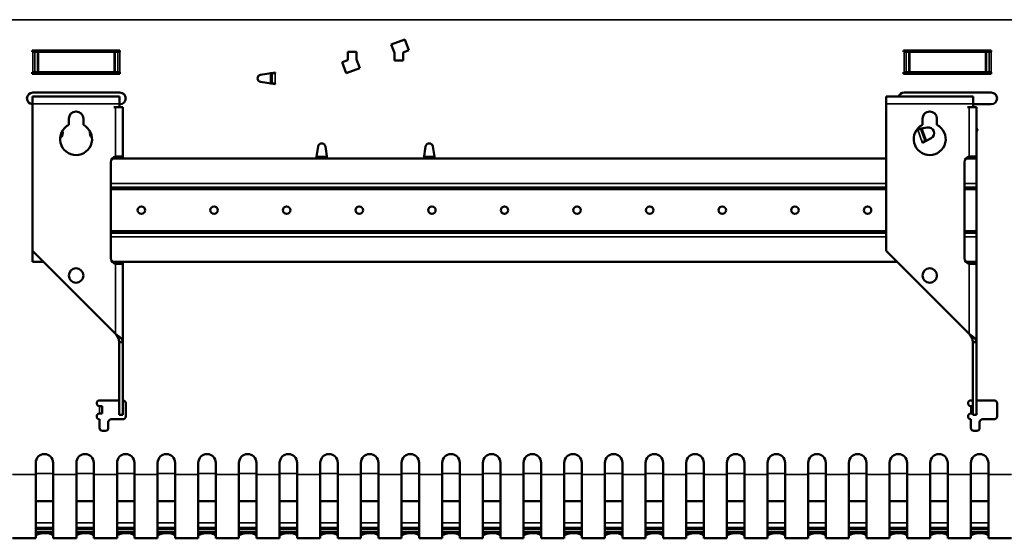
# Model space of a CAD drawing. Units: millimetres. Extents: x 0 to 8344, y 0 to 1485.
# Drawn here: x 379 to 718, y 1082 to 1261 of the extents above; entities that cross this region are included whole.
import ezdxf

# ---------------------------------------------------------------- set-up
doc = ezdxf.new("R2010")
doc.units = ezdxf.units.MM
doc.header["$LTSCALE"] = 5
doc.layers.add('Visible (ISO)', color=7, linetype='Continuous', lineweight=50)
doc.layers.add('Visible Narrow (ISO)', color=7, linetype='Continuous', lineweight=35)

msp = doc.modelspace()

# ---------------------------------------------------------------- linework, layer by layer
at = {"layer": 'Visible (ISO)'}
for p, q in [((506.86, 1252.23), (511.56, 1253.94)), ((507.94, 1249.27), (506.86, 1252.23)), ((511.56, 1253.94), (512.93, 1250.18)), ((383.19, 1250.13), (413.44, 1250.13)), ((383.19, 1249.63), (383.19, 1250.13)), ((383.44, 1249.63), (383.19, 1249.63)), ((384.19, 1249.63), (383.44, 1249.63)), ((384.19, 1249.63), (385.06, 1249.63)), ((385.06, 1249.63), (385.44, 1249.63)), ((385.44, 1249.63), (411.44, 1249.63)), ((411.81, 1249.63), (411.44, 1249.63)), ((412.69, 1249.63), (411.81, 1249.63)), ((412.69, 1249.63), (413.44, 1249.63)), ((413.44, 1250.13), (413.44, 1249.63)), ((491.94, 1246.8), (491.94, 1249.63)), ((491.94, 1249.63), (494.94, 1249.63)), ((494.94, 1249.63), (494.94, 1246.98)), ((507.94, 1246.63), (507.94, 1249.27)), ((512.93, 1250.18), (510.94, 1249.46)), ((510.94, 1249.46), (510.94, 1246.63)), ((683.19, 1250.13), (713.44, 1250.13)), ((683.19, 1249.63), (683.19, 1250.13)), ((683.44, 1249.63), (683.19, 1249.63)), ((684.19, 1249.63), (683.44, 1249.63)), ((684.19, 1249.63), (685.06, 1249.63)), ((685.06, 1249.63), (685.44, 1249.63)), ((685.44, 1249.63), (711.44, 1249.63)), ((711.81, 1249.63), (711.44, 1249.63)), ((712.69, 1249.63), (711.81, 1249.63)), ((712.69, 1249.63), (713.44, 1249.63)), ((713.44, 1250.13), (713.44, 1249.63)), ((489.95, 1246.08), (491.94, 1246.8)), ((491.31, 1242.32), (489.95, 1246.08)), ((494.94, 1246.98), (496.01, 1244.03)), ((510.94, 1246.63), (507.94, 1246.63)), ((383.19, 1242.13), (383.19, 1242.63)), ((383.19, 1242.63), (383.44, 1242.63)), ((413.44, 1242.13), (383.19, 1242.13)), ((384.19, 1242.63), (383.44, 1242.63)), ((384.19, 1242.63), (385.06, 1242.63)), ((385.06, 1242.63), (385.44, 1242.63)), ((411.44, 1242.63), (385.44, 1242.63)), ((411.81, 1242.63), (411.44, 1242.63)), ((412.69, 1242.63), (411.81, 1242.63)), ((412.69, 1242.63), (413.44, 1242.63)), ((413.44, 1242.63), (413.44, 1242.13)), ((461.9, 1241.76), (466.84, 1242.53)), ((465.84, 1242.3), (465.34, 1242.3)), ((465.84, 1242.3), (466.84, 1242.3)), ((466.84, 1242.53), (466.84, 1242.3)), ((496.01, 1244.03), (491.31, 1242.32)), ((683.19, 1242.63), (683.44, 1242.63)), ((683.19, 1242.13), (683.19, 1242.63)), ((713.44, 1242.13), (683.19, 1242.13)), ((684.19, 1242.63), (683.44, 1242.63)), ((684.19, 1242.63), (685.06, 1242.63)), ((685.06, 1242.63), (685.44, 1242.63)), ((711.44, 1242.63), (685.44, 1242.63)), ((711.81, 1242.63), (711.44, 1242.63)), ((712.69, 1242.63), (711.81, 1242.63)), ((712.69, 1242.63), (713.44, 1242.63)), ((713.44, 1242.63), (713.44, 1242.13)), ((466.84, 1238.53), (461.9, 1239.29)), ((465.84, 1238.76), (465.34, 1238.76)), ((465.84, 1238.76), (466.84, 1238.76)), ((466.84, 1238.76), (466.84, 1238.53)), ((383.35, 1234.22), (413.35, 1234.22)), ((383.35, 1231.72), (383.35, 1234.22)), ((383.44, 1235.63), (413.44, 1235.63)), ((413.35, 1234.22), (413.35, 1231.72)), ((677.26, 1234.22), (707.26, 1234.22)), ((677.26, 1231.72), (677.26, 1234.22)), ((683.44, 1235.63), (713.44, 1235.63)), ((707.26, 1234.22), (707.26, 1231.72)), ((383.35, 1231.72), (383.35, 1181.13)), ((411.31, 1230.63), (411.31, 1230.64)), ((411.31, 1230.64), (413.35, 1230.64)), ((411.94, 1230.63), (411.31, 1230.63)), ((411.94, 1230.63), (414.44, 1230.63)), ((413.35, 1230.64), (413.35, 1231.72)), ((413.44, 1231.63), (413.35, 1231.63)), ((414.44, 1230.63), (414.44, 1213.63)), ((677.26, 1231.72), (677.26, 1181.13)), ((705.22, 1230.63), (705.22, 1230.64)), ((705.22, 1230.64), (707.26, 1230.64)), ((705.85, 1230.63), (705.22, 1230.63)), ((705.85, 1230.63), (708.35, 1230.63)), ((707.26, 1230.64), (707.26, 1231.72)), ((713.44, 1231.63), (707.26, 1231.63)), ((708.35, 1230.63), (708.35, 1213.63)), ((395.85, 1224.53), (395.85, 1226.63)), ((400.85, 1226.63), (400.85, 1224.53)), ((689.76, 1224.53), (689.76, 1226.63)), ((694.76, 1226.63), (694.76, 1224.53)), ((688.08, 1222.98), (691.37, 1223.62)), ((688.16, 1222.75), (688.08, 1222.98)), ((689.1, 1223.1), (688.16, 1222.75)), ((689.1, 1223.1), (689.57, 1223.27)), ((708.35, 1223.06), (708.79, 1222.98)), ((708.35, 1222.89), (708.71, 1222.75)), ((708.79, 1222.98), (708.71, 1222.75)), ((481.05, 1212.88), (481.7, 1217.07)), ((484.17, 1217.07), (484.82, 1212.88)), ((518.05, 1212.88), (518.7, 1217.07)), ((521.17, 1217.07), (521.82, 1212.88)), ((690.65, 1218.84), (689.71, 1218.5)), ((689.79, 1218.28), (689.71, 1218.5)), ((692.72, 1219.91), (689.79, 1218.28)), ((690.65, 1218.84), (691.12, 1219.02)), ((414.44, 1213.63), (412.51, 1213.63)), ((413.19, 1212.88), (413.19, 1213.63)), ((414.44, 1213.63), (414.44, 1212.88)), ((481.17, 1213.13), (481.17, 1213.63)), ((484.7, 1213.13), (484.7, 1213.63)), ((518.17, 1213.13), (518.17, 1213.63)), ((521.7, 1213.13), (521.7, 1213.63)), ((708.35, 1213.63), (706.42, 1213.63)), ((707.1, 1212.88), (707.1, 1213.63)), ((708.35, 1213.63), (708.35, 1212.88)), ((410.35, 1178.63), (410.35, 1211.63)), ((677.26, 1212.88), (410.79, 1212.88)), ((481.17, 1213.13), (481.17, 1212.88)), ((484.7, 1213.13), (484.7, 1212.88)), ((518.17, 1213.13), (518.17, 1212.88)), ((521.7, 1213.13), (521.7, 1212.88)), ((704.26, 1178.63), (704.26, 1211.63)), ((708.35, 1212.88), (704.7, 1212.88)), ((708.35, 1204.33), (708.35, 1212.88)), ((708.35, 1204.33), (708.35, 1202.93)), ((677.26, 1202.93), (410.35, 1202.93)), ((708.35, 1202.93), (704.26, 1202.93)), ((708.35, 1202.23), (708.35, 1202.93)), ((708.35, 1188.03), (708.35, 1202.23)), ((677.26, 1187.33), (410.35, 1187.33)), ((708.35, 1187.33), (704.26, 1187.33)), ((708.35, 1187.33), (708.35, 1188.03)), ((708.35, 1187.33), (708.35, 1185.93)), ((708.35, 1177.38), (708.35, 1185.93)), ((383.35, 1181.13), (411.94, 1152.54)), ((383.35, 1181.13), (383.35, 1177.38)), ((677.26, 1181.13), (705.85, 1152.54)), ((387.1, 1177.38), (383.35, 1177.38)), ((681.01, 1177.38), (410.79, 1177.38)), ((412.51, 1176.63), (414.44, 1176.63)), ((413.19, 1176.63), (413.19, 1177.38)), ((414.44, 1177.38), (414.44, 1176.63)), ((414.44, 1176.63), (414.44, 1149.72)), ((708.35, 1177.38), (704.7, 1177.38)), ((706.42, 1176.63), (708.35, 1176.63)), ((707.1, 1176.63), (707.1, 1177.38)), ((708.35, 1177.38), (708.35, 1176.63)), ((708.35, 1176.63), (708.35, 1149.72)), ((413.19, 1149.72), (413.19, 1124.63)), ((413.74, 1149.72), (413.19, 1149.72)), ((414.44, 1149.72), (413.74, 1149.72)), ((414.44, 1149.72), (414.44, 1124.63)), ((707.1, 1149.72), (707.1, 1124.63)), ((707.65, 1149.72), (707.1, 1149.72)), ((708.35, 1149.72), (707.65, 1149.72)), ((708.35, 1149.72), (708.35, 1124.63)), ((406.44, 1129.63), (413.19, 1129.63)), ((706.44, 1129.63), (707.1, 1129.63)), ((708.35, 1129.63), (714.44, 1129.63)), ((406.46, 1127.63), (407.37, 1127.63)), ((407.37, 1127.63), (407.37, 1125.13)), ((415.44, 1128.63), (415.44, 1124.13)), ((706.46, 1127.63), (707.1, 1127.63)), ((715.44, 1128.63), (715.44, 1124.13)), ((406.44, 1120.13), (406.44, 1123.13)), ((407.37, 1125.13), (406.46, 1125.13)), ((409.44, 1122.13), (409.44, 1120.13)), ((414.44, 1123.13), (410.44, 1123.13)), ((414.44, 1124.63), (413.19, 1124.63)), ((706.44, 1120.13), (706.44, 1123.13)), ((707.1, 1125.13), (706.46, 1125.13)), ((708.35, 1124.63), (707.1, 1124.63)), ((709.44, 1122.13), (709.44, 1120.13)), ((714.44, 1123.13), (710.44, 1123.13)), ((408.44, 1119.13), (407.44, 1119.13)), ((708.44, 1119.13), (707.44, 1119.13)), ((384.44, 1104.13), (384.44, 1108.13)), ((390.44, 1108.13), (390.44, 1104.13)), ((398.44, 1104.13), (398.44, 1108.13)), ((404.44, 1108.13), (404.44, 1104.13)), ((412.44, 1104.13), (412.44, 1108.13)), ((418.44, 1108.13), (418.44, 1104.13)), ((426.44, 1104.13), (426.44, 1108.13)), ((432.44, 1108.13), (432.44, 1104.13)), ((440.44, 1104.13), (440.44, 1108.13)), ((446.44, 1108.13), (446.44, 1104.13)), ((454.44, 1104.13), (454.44, 1108.13)), ((460.44, 1108.13), (460.44, 1104.13)), ((468.44, 1104.13), (468.44, 1108.13)), ((474.44, 1108.13), (474.44, 1104.13)), ((482.44, 1104.13), (482.44, 1108.13)), ((488.44, 1108.13), (488.44, 1104.13)), ((496.44, 1104.13), (496.44, 1108.13)), ((502.44, 1108.13), (502.44, 1104.13)), ((510.44, 1104.13), (510.44, 1108.13)), ((516.44, 1108.13), (516.44, 1104.13)), ((524.44, 1104.13), (524.44, 1108.13)), ((530.44, 1108.13), (530.44, 1104.13)), ((538.44, 1104.13), (538.44, 1108.13)), ((544.44, 1108.13), (544.44, 1104.13)), ((552.44, 1104.13), (552.44, 1108.13)), ((558.44, 1108.13), (558.44, 1104.13)), ((566.44, 1104.13), (566.44, 1108.13)), ((572.44, 1108.13), (572.44, 1104.13)), ((580.44, 1104.13), (580.44, 1108.13)), ((586.44, 1108.13), (586.44, 1104.13)), ((594.44, 1104.13), (594.44, 1108.13)), ((600.44, 1108.13), (600.44, 1104.13)), ((608.44, 1104.13), (608.44, 1108.13)), ((614.44, 1108.13), (614.44, 1104.13)), ((622.44, 1104.13), (622.44, 1108.13)), ((628.44, 1108.13), (628.44, 1104.13)), ((636.44, 1104.13), (636.44, 1108.13)), ((642.44, 1108.13), (642.44, 1104.13)), ((650.44, 1104.13), (650.44, 1108.13)), ((656.44, 1108.13), (656.44, 1104.13)), ((664.44, 1104.13), (664.44, 1108.13)), ((670.44, 1108.13), (670.44, 1104.13)), ((678.44, 1104.13), (678.44, 1108.13)), ((684.44, 1108.13), (684.44, 1104.13)), ((692.44, 1104.13), (692.44, 1108.13)), ((698.44, 1108.13), (698.44, 1104.13)), ((706.44, 1104.13), (706.44, 1108.13)), ((712.44, 1108.13), (712.44, 1104.13)), ((384.44, 1104.13), (384.44, 1082.13)), ((390.44, 1082.13), (390.44, 1104.13)), ((398.44, 1104.13), (398.44, 1082.13)), ((404.44, 1082.13), (404.44, 1104.13)), ((412.44, 1104.13), (412.44, 1082.13)), ((418.44, 1082.13), (418.44, 1104.13)), ((426.44, 1104.13), (426.44, 1082.13)), ((432.44, 1082.13), (432.44, 1104.13)), ((440.44, 1104.13), (440.44, 1082.13)), ((446.44, 1082.13), (446.44, 1104.13)), ((454.44, 1104.13), (454.44, 1082.13)), ((460.44, 1082.13), (460.44, 1104.13)), ((468.44, 1104.13), (468.44, 1082.13)), ((474.44, 1082.13), (474.44, 1104.13)), ((482.44, 1104.13), (482.44, 1082.13)), ((488.44, 1082.13), (488.44, 1104.13)), ((496.44, 1104.13), (496.44, 1082.13)), ((502.44, 1082.13), (502.44, 1104.13)), ((510.44, 1104.13), (510.44, 1082.13)), ((516.44, 1082.13), (516.44, 1104.13)), ((524.44, 1104.13), (524.44, 1082.13)), ((530.44, 1082.13), (530.44, 1104.13)), ((538.44, 1104.13), (538.44, 1082.13)), ((544.44, 1082.13), (544.44, 1104.13)), ((552.44, 1104.13), (552.44, 1082.13)), ((558.44, 1082.13), (558.44, 1104.13)), ((566.44, 1104.13), (566.44, 1082.13)), ((572.44, 1082.13), (572.44, 1104.13)), ((580.44, 1104.13), (580.44, 1082.13)), ((586.44, 1082.13), (586.44, 1104.13)), ((594.44, 1104.13), (594.44, 1082.13)), ((600.44, 1082.13), (600.44, 1104.13)), ((608.44, 1104.13), (608.44, 1082.13)), ((614.44, 1082.13), (614.44, 1104.13)), ((622.44, 1104.13), (622.44, 1082.13)), ((628.44, 1082.13), (628.44, 1104.13)), ((636.44, 1104.13), (636.44, 1082.13)), ((642.44, 1082.13), (642.44, 1104.13)), ((650.44, 1104.13), (650.44, 1082.13)), ((656.44, 1082.13), (656.44, 1104.13)), ((664.44, 1104.13), (664.44, 1082.13)), ((670.44, 1082.13), (670.44, 1104.13)), ((678.44, 1104.13), (678.44, 1082.13)), ((684.44, 1082.13), (684.44, 1104.13)), ((692.44, 1104.13), (692.44, 1082.13)), ((698.44, 1082.13), (698.44, 1104.13)), ((706.44, 1104.13), (706.44, 1082.13)), ((712.44, 1082.13), (712.44, 1104.13)), ((390.44, 1094.91), (384.44, 1094.91)), ((404.44, 1094.91), (398.44, 1094.91)), ((418.44, 1094.91), (412.44, 1094.91)), ((432.44, 1094.91), (426.44, 1094.91)), ((446.44, 1094.91), (440.44, 1094.91)), ((460.44, 1094.91), (454.44, 1094.91)), ((474.44, 1094.91), (468.44, 1094.91)), ((488.44, 1094.91), (482.44, 1094.91)), ((502.44, 1094.91), (496.44, 1094.91)), ((516.44, 1094.91), (510.44, 1094.91)), ((530.44, 1094.91), (524.44, 1094.91)), ((544.44, 1094.91), (538.44, 1094.91)), ((558.44, 1094.91), (552.44, 1094.91)), ((572.44, 1094.91), (566.44, 1094.91)), ((586.44, 1094.91), (580.44, 1094.91)), ((600.44, 1094.91), (594.44, 1094.91)), ((614.44, 1094.91), (608.44, 1094.91)), ((628.44, 1094.91), (622.44, 1094.91)), ((642.44, 1094.91), (636.44, 1094.91)), ((656.44, 1094.91), (650.44, 1094.91)), ((670.44, 1094.91), (664.44, 1094.91)), ((684.44, 1094.91), (678.44, 1094.91)), ((698.44, 1094.91), (692.44, 1094.91)), ((712.44, 1094.91), (706.44, 1094.91)), ((384.44, 1082.13), (376.44, 1082.13)), ((398.44, 1082.13), (390.44, 1082.13)), ((412.44, 1082.13), (404.44, 1082.13)), ((426.44, 1082.13), (418.44, 1082.13)), ((440.44, 1082.13), (432.44, 1082.13)), ((454.44, 1082.13), (446.44, 1082.13)), ((468.44, 1082.13), (460.44, 1082.13)), ((482.44, 1082.13), (474.44, 1082.13)), ((496.44, 1082.13), (488.44, 1082.13)), ((510.44, 1082.13), (502.44, 1082.13)), ((524.44, 1082.13), (516.44, 1082.13)), ((538.44, 1082.13), (530.44, 1082.13)), ((552.44, 1082.13), (544.44, 1082.13)), ((566.44, 1082.13), (558.44, 1082.13)), ((580.44, 1082.13), (572.44, 1082.13)), ((594.44, 1082.13), (586.44, 1082.13)), ((608.44, 1082.13), (600.44, 1082.13)), ((622.44, 1082.13), (614.44, 1082.13)), ((636.44, 1082.13), (628.44, 1082.13)), ((650.44, 1082.13), (642.44, 1082.13)), ((664.44, 1082.13), (656.44, 1082.13)), ((678.44, 1082.13), (670.44, 1082.13)), ((692.44, 1082.13), (684.44, 1082.13)), ((706.44, 1082.13), (698.44, 1082.13)), ((720.44, 1082.13), (712.44, 1082.13))]:
    msp.add_line(p, q, dxfattribs=at)
for centre, radius in [((420.85, 1195.13), 1.3), ((445.85, 1195.13), 1.3), ((470.85, 1195.13), 1.3), ((495.85, 1195.13), 1.3), ((520.85, 1195.13), 1.3), ((545.85, 1195.13), 1.3), ((570.85, 1195.13), 1.3), ((595.85, 1195.13), 1.3), ((620.85, 1195.13), 1.3), ((645.85, 1195.13), 1.3), ((670.85, 1195.13), 1.3), ((398.35, 1172.63), 2.5), ((692.26, 1172.63), 2.5)]:
    msp.add_circle(centre, radius, dxfattribs=at)
for centre, radius, start, end in [((462.09, 1240.53), 1.25, 98.7974, 261.2026), ((383.44, 1233.63), 2, 90, 267.5274), ((413.44, 1233.63), 2, 270, 90), ((683.44, 1233.63), 2, 90, 162.9539), ((713.44, 1233.63), 2, 270, 90), ((398.35, 1226.63), 2.5, 0, 180), ((692.26, 1226.63), 2.5, 0, 180), ((398.35, 1219.63), 5.5, 117.0357, 62.9643), ((692.26, 1219.63), 5.5, 117.0357, 62.9643), ((391.76, 1221.65), 2, 303.5879, 22.2552), ((405.12, 1221.65), 2, 163.4911, 229.8437), ((691.76, 1221.65), 2, 298.9986, 101.0014), ((482.94, 1216.88), 1.25, 8.7974, 171.2026), ((519.94, 1216.88), 1.25, 8.7974, 171.2026), ((412.35, 1211.63), 2, 101.9383, 180), ((706.26, 1211.63), 2, 101.9383, 180), ((412.35, 1178.63), 2, 180, 258.0617), ((706.26, 1178.63), 2, 180, 258.0617), ((406.44, 1128.63), 1, 90, 266.2452), ((414.44, 1128.63), 1, 0, 90), ((706.44, 1128.63), 1, 90, 266.2452), ((714.44, 1128.63), 1, 0, 90), ((406.44, 1124.13), 1, 93.7548, 270), ((410.44, 1122.13), 1, 90, 180), ((414.44, 1124.13), 1, 270, 0), ((706.44, 1124.13), 1, 93.7548, 270), ((710.44, 1122.13), 1, 90, 180), ((714.44, 1124.13), 1, 270, 0), ((407.44, 1120.13), 1, 180, 270), ((408.44, 1120.13), 1, 270, 0), ((707.44, 1120.13), 1, 180, 270), ((708.44, 1120.13), 1, 270, 0), ((387.44, 1108.13), 3, 0, 180), ((401.44, 1108.13), 3, 0, 180), ((415.44, 1108.13), 3, 0, 180), ((429.44, 1108.13), 3, 0, 180), ((443.44, 1108.13), 3, 0, 180), ((457.44, 1108.13), 3, 0, 180), ((471.44, 1108.13), 3, 0, 180), ((485.44, 1108.13), 3, 0, 180), ((499.44, 1108.13), 3, 0, 180), ((513.44, 1108.13), 3, 0, 180), ((527.44, 1108.13), 3, 0, 180), ((541.44, 1108.13), 3, 0, 180), ((555.44, 1108.13), 3, 0, 180), ((569.44, 1108.13), 3, 0, 180), ((583.44, 1108.13), 3, 0, 180), ((597.44, 1108.13), 3, 0, 180), ((611.44, 1108.13), 3, 0, 180), ((625.44, 1108.13), 3, 0, 180), ((639.44, 1108.13), 3, 0, 180), ((653.44, 1108.13), 3, 0, 180), ((667.44, 1108.13), 3, 0, 180), ((681.44, 1108.13), 3, 0, 180), ((695.44, 1108.13), 3, 0, 180), ((709.44, 1108.13), 3, 0, 180)]:
    msp.add_arc(centre, radius, start, end, dxfattribs=at)
for points, knots in [([(411.94, 1213.59), (412.03, 1213.6), (412.13, 1213.61), (412.32, 1213.63), (412.41, 1213.63), (412.51, 1213.63)], [0, 0, 0, 0, 0.02916881, 0.02916881, 0.05837833, 0.05837833, 0.05837833, 0.05837833]), ([(705.85, 1213.59), (705.95, 1213.6), (706.04, 1213.61), (706.23, 1213.63), (706.33, 1213.63), (706.42, 1213.63)], [0, 0, 0, 0, 0.02916881, 0.02916881, 0.05837833, 0.05837833, 0.05837833, 0.05837833]), ([(412.51, 1176.63), (412.41, 1176.63), (412.32, 1176.63), (412.13, 1176.65), (412.03, 1176.66), (411.94, 1176.67)], [0, 0, 0, 0, 0.02884515, 0.02884515, 0.0576501, 0.0576501, 0.0576501, 0.0576501]), ([(706.42, 1176.63), (706.33, 1176.63), (706.23, 1176.63), (706.04, 1176.65), (705.95, 1176.66), (705.85, 1176.67)], [0, 0, 0, 0, 0.02884515, 0.02884515, 0.0576501, 0.0576501, 0.0576501, 0.0576501]), ([(411.94, 1152.54), (412.34, 1152.25), (412.73, 1151.97), (413.45, 1151.39), (413.75, 1151.1), (414.13, 1150.63), (414.24, 1150.45), (414.4, 1150.08), (414.44, 1149.9), (414.44, 1149.72)], [0, 0, 0, 0, 0.1485873, 0.1485873, 0.2971161, 0.2971161, 0.3913959, 0.3913959, 0.4856765, 0.4856765, 0.4856765, 0.4856765]), ([(413.19, 1149.72), (413.19, 1149.92), (413.16, 1150.12), (413.03, 1150.7), (412.87, 1151.06), (412.55, 1151.62), (412.44, 1151.8), (412.19, 1152.17), (412.06, 1152.36), (411.94, 1152.54)], [0, 0, 0, 0, 0.075004, 0.075004, 0.210761, 0.210761, 0.2782462, 0.2782462, 0.3457318, 0.3457318, 0.3457318, 0.3457318]), ([(705.85, 1152.54), (706.25, 1152.25), (706.65, 1151.97), (707.36, 1151.39), (707.67, 1151.1), (708.04, 1150.63), (708.16, 1150.45), (708.31, 1150.08), (708.35, 1149.9), (708.35, 1149.72)], [0, 0, 0, 0, 0.1485873, 0.1485873, 0.2971161, 0.2971161, 0.3913959, 0.3913959, 0.4856765, 0.4856765, 0.4856765, 0.4856765]), ([(707.1, 1149.72), (707.1, 1149.92), (707.08, 1150.12), (706.94, 1150.7), (706.78, 1151.06), (706.47, 1151.62), (706.35, 1151.8), (706.11, 1152.17), (705.98, 1152.36), (705.85, 1152.54)], [0, 0, 0, 0, 0.075004, 0.075004, 0.210761, 0.210761, 0.2782462, 0.2782462, 0.3457318, 0.3457318, 0.3457318, 0.3457318]), ([(406.46, 1127.63), (406.45, 1127.63), (406.43, 1127.63), (406.4, 1127.63), (406.39, 1127.63), (406.37, 1127.63)], [0, 0, 0, 0, 0.004549603, 0.004549603, 0.009098688, 0.009098688, 0.009098688, 0.009098688]), ([(706.46, 1127.63), (706.45, 1127.63), (706.43, 1127.63), (706.4, 1127.63), (706.39, 1127.63), (706.37, 1127.63)], [0, 0, 0, 0, 0.004549603, 0.004549603, 0.009098689, 0.009098689, 0.009098689, 0.009098689]), ([(406.37, 1125.13), (406.39, 1125.13), (406.4, 1125.13), (406.43, 1125.13), (406.45, 1125.13), (406.46, 1125.13)], [0, 0, 0, 0, 0.004553407, 0.004553407, 0.009107334, 0.009107334, 0.009107334, 0.009107334]), ([(706.37, 1125.13), (706.39, 1125.13), (706.4, 1125.13), (706.43, 1125.13), (706.45, 1125.13), (706.46, 1125.13)], [0, 0, 0, 0, 0.004553407, 0.004553407, 0.009107333, 0.009107333, 0.009107333, 0.009107333]), ([(384.44, 1083.41), (384.44, 1083.89), (386.39, 1084.54), (388.15, 1084.37), (389.44, 1084.24), (390.44, 1083.76), (390.44, 1083.41)], [0, 0, 0, 0, 0.576865, 0.576865, 0.576865, 1, 1, 1, 1]), ([(390.44, 1082.93), (390.44, 1083.29), (389.44, 1083.78), (388.15, 1083.91), (386.39, 1084.08), (384.44, 1083.42), (384.44, 1082.93)], [-1, -1, -1, -1, -0.576865, -0.576865, -0.576865, 0, 0, 0, 0]), ([(398.44, 1083.41), (398.44, 1083.89), (400.39, 1084.54), (402.15, 1084.37), (403.44, 1084.24), (404.44, 1083.76), (404.44, 1083.41)], [0, 0, 0, 0, 0.576865, 0.576865, 0.576865, 1, 1, 1, 1]), ([(404.44, 1082.93), (404.44, 1083.29), (403.44, 1083.78), (402.15, 1083.91), (400.39, 1084.08), (398.44, 1083.42), (398.44, 1082.93)], [-1, -1, -1, -1, -0.576865, -0.576865, -0.576865, 0, 0, 0, 0]), ([(412.44, 1083.41), (412.44, 1083.89), (414.39, 1084.54), (416.15, 1084.37), (417.44, 1084.24), (418.44, 1083.76), (418.44, 1083.41)], [0, 0, 0, 0, 0.576865, 0.576865, 0.576865, 1, 1, 1, 1]), ([(418.44, 1082.93), (418.44, 1083.29), (417.44, 1083.78), (416.15, 1083.91), (414.39, 1084.08), (412.44, 1083.42), (412.44, 1082.93)], [-1, -1, -1, -1, -0.576865, -0.576865, -0.576865, 0, 0, 0, 0]), ([(426.44, 1083.41), (426.44, 1083.89), (428.39, 1084.54), (430.15, 1084.37), (431.44, 1084.24), (432.44, 1083.76), (432.44, 1083.41)], [0, 0, 0, 0, 0.576865, 0.576865, 0.576865, 1, 1, 1, 1]), ([(432.44, 1082.93), (432.44, 1083.29), (431.44, 1083.78), (430.15, 1083.91), (428.39, 1084.08), (426.44, 1083.42), (426.44, 1082.93)], [-1, -1, -1, -1, -0.576865, -0.576865, -0.576865, 0, 0, 0, 0]), ([(440.44, 1083.41), (440.44, 1083.89), (442.39, 1084.54), (444.15, 1084.37), (445.44, 1084.24), (446.44, 1083.76), (446.44, 1083.41)], [0, 0, 0, 0, 0.576865, 0.576865, 0.576865, 1, 1, 1, 1]), ([(446.44, 1082.93), (446.44, 1083.29), (445.44, 1083.78), (444.15, 1083.91), (442.39, 1084.08), (440.44, 1083.42), (440.44, 1082.93)], [-1, -1, -1, -1, -0.576865, -0.576865, -0.576865, 0, 0, 0, 0]), ([(454.44, 1083.41), (454.44, 1083.89), (456.39, 1084.54), (458.15, 1084.37), (459.44, 1084.24), (460.44, 1083.76), (460.44, 1083.41)], [0, 0, 0, 0, 0.576865, 0.576865, 0.576865, 1, 1, 1, 1]), ([(460.44, 1082.93), (460.44, 1083.29), (459.44, 1083.78), (458.15, 1083.91), (456.39, 1084.08), (454.44, 1083.42), (454.44, 1082.93)], [-1, -1, -1, -1, -0.576865, -0.576865, -0.576865, 0, 0, 0, 0]), ([(468.44, 1083.41), (468.44, 1083.89), (470.39, 1084.54), (472.15, 1084.37), (473.44, 1084.24), (474.44, 1083.76), (474.44, 1083.41)], [0, 0, 0, 0, 0.576865, 0.576865, 0.576865, 1, 1, 1, 1]), ([(474.44, 1082.93), (474.44, 1083.29), (473.44, 1083.78), (472.15, 1083.91), (470.39, 1084.08), (468.44, 1083.42), (468.44, 1082.93)], [-1, -1, -1, -1, -0.576865, -0.576865, -0.576865, 0, 0, 0, 0]), ([(482.44, 1083.41), (482.44, 1083.89), (484.39, 1084.54), (486.15, 1084.37), (487.44, 1084.24), (488.44, 1083.76), (488.44, 1083.41)], [0, 0, 0, 0, 0.576865, 0.576865, 0.576865, 1, 1, 1, 1]), ([(488.44, 1082.93), (488.44, 1083.29), (487.44, 1083.78), (486.15, 1083.91), (484.39, 1084.08), (482.44, 1083.42), (482.44, 1082.93)], [-1, -1, -1, -1, -0.576865, -0.576865, -0.576865, 0, 0, 0, 0]), ([(496.44, 1083.41), (496.44, 1083.89), (498.39, 1084.54), (500.15, 1084.37), (501.44, 1084.24), (502.44, 1083.76), (502.44, 1083.41)], [0, 0, 0, 0, 0.576865, 0.576865, 0.576865, 1, 1, 1, 1]), ([(502.44, 1082.93), (502.44, 1083.29), (501.44, 1083.78), (500.15, 1083.91), (498.39, 1084.08), (496.44, 1083.42), (496.44, 1082.93)], [-1, -1, -1, -1, -0.576865, -0.576865, -0.576865, 0, 0, 0, 0]), ([(510.44, 1083.41), (510.44, 1083.89), (512.39, 1084.54), (514.15, 1084.37), (515.44, 1084.24), (516.44, 1083.76), (516.44, 1083.41)], [0, 0, 0, 0, 0.576865, 0.576865, 0.576865, 1, 1, 1, 1]), ([(516.44, 1082.93), (516.44, 1083.29), (515.44, 1083.78), (514.15, 1083.91), (512.39, 1084.08), (510.44, 1083.42), (510.44, 1082.93)], [-1, -1, -1, -1, -0.576865, -0.576865, -0.576865, 0, 0, 0, 0]), ([(524.44, 1083.41), (524.44, 1083.89), (526.39, 1084.54), (528.15, 1084.37), (529.44, 1084.24), (530.44, 1083.76), (530.44, 1083.41)], [0, 0, 0, 0, 0.576865, 0.576865, 0.576865, 1, 1, 1, 1]), ([(530.44, 1082.93), (530.44, 1083.29), (529.44, 1083.78), (528.15, 1083.91), (526.39, 1084.08), (524.44, 1083.42), (524.44, 1082.93)], [-1, -1, -1, -1, -0.576865, -0.576865, -0.576865, 0, 0, 0, 0]), ([(538.44, 1083.41), (538.44, 1083.89), (540.39, 1084.54), (542.15, 1084.37), (543.44, 1084.24), (544.44, 1083.76), (544.44, 1083.41)], [0, 0, 0, 0, 0.576865, 0.576865, 0.576865, 1, 1, 1, 1]), ([(544.44, 1082.93), (544.44, 1083.29), (543.44, 1083.78), (542.15, 1083.91), (540.39, 1084.08), (538.44, 1083.42), (538.44, 1082.93)], [-1, -1, -1, -1, -0.576865, -0.576865, -0.576865, 0, 0, 0, 0]), ([(552.44, 1083.41), (552.44, 1083.89), (554.39, 1084.54), (556.15, 1084.37), (557.44, 1084.24), (558.44, 1083.76), (558.44, 1083.41)], [0, 0, 0, 0, 0.576865, 0.576865, 0.576865, 1, 1, 1, 1]), ([(558.44, 1082.93), (558.44, 1083.29), (557.44, 1083.78), (556.15, 1083.91), (554.39, 1084.08), (552.44, 1083.42), (552.44, 1082.93)], [-1, -1, -1, -1, -0.576865, -0.576865, -0.576865, 0, 0, 0, 0]), ([(566.44, 1083.41), (566.44, 1083.89), (568.39, 1084.54), (570.15, 1084.37), (571.44, 1084.24), (572.44, 1083.76), (572.44, 1083.41)], [0, 0, 0, 0, 0.576865, 0.576865, 0.576865, 1, 1, 1, 1]), ([(572.44, 1082.93), (572.44, 1083.29), (571.44, 1083.78), (570.15, 1083.91), (568.39, 1084.08), (566.44, 1083.42), (566.44, 1082.93)], [-1, -1, -1, -1, -0.576865, -0.576865, -0.576865, 0, 0, 0, 0]), ([(580.44, 1083.41), (580.44, 1083.89), (582.39, 1084.54), (584.15, 1084.37), (585.44, 1084.24), (586.44, 1083.76), (586.44, 1083.41)], [0, 0, 0, 0, 0.576865, 0.576865, 0.576865, 1, 1, 1, 1]), ([(586.44, 1082.93), (586.44, 1083.29), (585.44, 1083.78), (584.15, 1083.91), (582.39, 1084.08), (580.44, 1083.42), (580.44, 1082.93)], [-1, -1, -1, -1, -0.576865, -0.576865, -0.576865, 0, 0, 0, 0]), ([(594.44, 1083.41), (594.44, 1083.89), (596.39, 1084.54), (598.15, 1084.37), (599.44, 1084.24), (600.44, 1083.76), (600.44, 1083.41)], [0, 0, 0, 0, 0.576865, 0.576865, 0.576865, 1, 1, 1, 1]), ([(600.44, 1082.93), (600.44, 1083.29), (599.44, 1083.78), (598.15, 1083.91), (596.39, 1084.08), (594.44, 1083.42), (594.44, 1082.93)], [-1, -1, -1, -1, -0.576865, -0.576865, -0.576865, 0, 0, 0, 0]), ([(608.44, 1083.41), (608.44, 1083.89), (610.39, 1084.54), (612.15, 1084.37), (613.44, 1084.24), (614.44, 1083.76), (614.44, 1083.41)], [0, 0, 0, 0, 0.576865, 0.576865, 0.576865, 1, 1, 1, 1]), ([(614.44, 1082.93), (614.44, 1083.29), (613.44, 1083.78), (612.15, 1083.91), (610.39, 1084.08), (608.44, 1083.42), (608.44, 1082.93)], [-1, -1, -1, -1, -0.576865, -0.576865, -0.576865, 0, 0, 0, 0]), ([(622.44, 1083.41), (622.44, 1083.89), (624.39, 1084.54), (626.15, 1084.37), (627.44, 1084.24), (628.44, 1083.76), (628.44, 1083.41)], [0, 0, 0, 0, 0.576865, 0.576865, 0.576865, 1, 1, 1, 1]), ([(628.44, 1082.93), (628.44, 1083.29), (627.44, 1083.78), (626.15, 1083.91), (624.39, 1084.08), (622.44, 1083.42), (622.44, 1082.93)], [-1, -1, -1, -1, -0.576865, -0.576865, -0.576865, 0, 0, 0, 0]), ([(636.44, 1083.41), (636.44, 1083.89), (638.39, 1084.54), (640.15, 1084.37), (641.44, 1084.24), (642.44, 1083.76), (642.44, 1083.41)], [0, 0, 0, 0, 0.576865, 0.576865, 0.576865, 1, 1, 1, 1]), ([(642.44, 1082.93), (642.44, 1083.29), (641.44, 1083.78), (640.15, 1083.91), (638.39, 1084.08), (636.44, 1083.42), (636.44, 1082.93)], [-1, -1, -1, -1, -0.576865, -0.576865, -0.576865, 0, 0, 0, 0]), ([(650.44, 1083.41), (650.44, 1083.89), (652.39, 1084.54), (654.15, 1084.37), (655.44, 1084.24), (656.44, 1083.76), (656.44, 1083.41)], [0, 0, 0, 0, 0.576865, 0.576865, 0.576865, 1, 1, 1, 1]), ([(656.44, 1082.93), (656.44, 1083.29), (655.44, 1083.78), (654.15, 1083.91), (652.39, 1084.08), (650.44, 1083.42), (650.44, 1082.93)], [-1, -1, -1, -1, -0.576865, -0.576865, -0.576865, 0, 0, 0, 0]), ([(664.44, 1083.41), (664.44, 1083.89), (666.39, 1084.54), (668.15, 1084.37), (669.44, 1084.24), (670.44, 1083.76), (670.44, 1083.41)], [0, 0, 0, 0, 0.576865, 0.576865, 0.576865, 1, 1, 1, 1]), ([(670.44, 1082.93), (670.44, 1083.29), (669.44, 1083.78), (668.15, 1083.91), (666.39, 1084.08), (664.44, 1083.42), (664.44, 1082.93)], [-1, -1, -1, -1, -0.576865, -0.576865, -0.576865, 0, 0, 0, 0]), ([(678.44, 1083.41), (678.44, 1083.89), (680.39, 1084.54), (682.15, 1084.37), (683.44, 1084.24), (684.44, 1083.76), (684.44, 1083.41)], [0, 0, 0, 0, 0.576865, 0.576865, 0.576865, 1, 1, 1, 1]), ([(684.44, 1082.93), (684.44, 1083.29), (683.44, 1083.78), (682.15, 1083.91), (680.39, 1084.08), (678.44, 1083.42), (678.44, 1082.93)], [-1, -1, -1, -1, -0.576865, -0.576865, -0.576865, 0, 0, 0, 0]), ([(692.44, 1083.41), (692.44, 1083.89), (694.39, 1084.54), (696.15, 1084.37), (697.44, 1084.24), (698.44, 1083.76), (698.44, 1083.41)], [0, 0, 0, 0, 0.576865, 0.576865, 0.576865, 1, 1, 1, 1]), ([(698.44, 1082.93), (698.44, 1083.29), (697.44, 1083.78), (696.15, 1083.91), (694.39, 1084.08), (692.44, 1083.42), (692.44, 1082.93)], [-1, -1, -1, -1, -0.576865, -0.576865, -0.576865, 0, 0, 0, 0]), ([(706.44, 1083.41), (706.44, 1083.89), (708.39, 1084.54), (710.15, 1084.37), (711.44, 1084.24), (712.44, 1083.76), (712.44, 1083.41)], [0, 0, 0, 0, 0.576865, 0.576865, 0.576865, 1, 1, 1, 1]), ([(712.44, 1082.93), (712.44, 1083.29), (711.44, 1083.78), (710.15, 1083.91), (708.39, 1084.08), (706.44, 1083.42), (706.44, 1082.93)], [-1, -1, -1, -1, -0.576865, -0.576865, -0.576865, 0, 0, 0, 0])]:
    msp.add_open_spline(points, degree=3, knots=knots, dxfattribs=at)
at = {"layer": 'Visible Narrow (ISO)'}
for p, q in [((901.44, 1260.73), (195.44, 1260.73)), ((383.44, 1242.63), (383.44, 1249.63)), ((384.19, 1242.63), (384.19, 1249.63)), ((385.06, 1242.63), (385.06, 1249.63)), ((385.44, 1242.63), (385.44, 1249.63)), ((411.44, 1249.63), (411.44, 1242.63)), ((411.81, 1249.63), (411.81, 1242.63)), ((412.69, 1249.63), (412.69, 1242.63)), ((413.44, 1249.63), (413.44, 1242.63)), ((683.44, 1242.63), (683.44, 1249.63)), ((684.19, 1242.63), (684.19, 1249.63)), ((685.06, 1242.63), (685.06, 1249.63)), ((685.44, 1242.63), (685.44, 1249.63)), ((711.44, 1249.63), (711.44, 1242.63)), ((711.81, 1249.63), (711.81, 1242.63)), ((712.69, 1249.63), (712.69, 1242.63)), ((713.44, 1249.63), (713.44, 1242.63)), ((465.34, 1242.3), (465.34, 1238.76)), ((465.84, 1242.3), (465.84, 1238.76)), ((466.84, 1242.3), (466.84, 1238.76)), ((413.35, 1231.72), (383.35, 1231.72)), ((411.94, 1213.59), (411.94, 1230.63)), ((707.26, 1231.72), (677.26, 1231.72)), ((705.85, 1213.59), (705.85, 1230.63)), ((689.71, 1218.5), (688.16, 1222.75)), ((690.65, 1218.84), (689.1, 1223.1)), ((691.12, 1219.02), (689.57, 1223.27)), ((708.71, 1222.75), (708.35, 1221.77)), ((484.7, 1213.63), (481.17, 1213.63)), ((521.7, 1213.63), (518.17, 1213.63)), ((484.7, 1213.13), (481.17, 1213.13)), ((521.7, 1213.13), (518.17, 1213.13)), ((677.26, 1204.33), (410.35, 1204.33)), ((708.35, 1204.33), (704.26, 1204.33)), ((677.26, 1202.23), (410.35, 1202.23)), ((708.35, 1202.23), (704.26, 1202.23)), ((677.26, 1188.03), (410.35, 1188.03)), ((708.35, 1188.03), (704.26, 1188.03)), ((677.26, 1185.93), (410.35, 1185.93)), ((708.35, 1185.93), (704.26, 1185.93)), ((411.94, 1152.54), (411.94, 1176.67)), ((705.85, 1152.54), (705.85, 1176.67)), ((406.37, 1125.13), (406.37, 1127.63)), ((706.37, 1125.13), (706.37, 1127.63)), ((384.44, 1104.13), (376.44, 1104.13)), ((390.44, 1104.42), (384.44, 1104.42)), ((398.44, 1104.13), (390.44, 1104.13)), ((404.44, 1104.42), (398.44, 1104.42)), ((412.44, 1104.13), (404.44, 1104.13)), ((418.44, 1104.42), (412.44, 1104.42)), ((426.44, 1104.13), (418.44, 1104.13)), ((432.44, 1104.42), (426.44, 1104.42)), ((440.44, 1104.13), (432.44, 1104.13)), ((446.44, 1104.42), (440.44, 1104.42)), ((454.44, 1104.13), (446.44, 1104.13)), ((460.44, 1104.42), (454.44, 1104.42)), ((468.44, 1104.13), (460.44, 1104.13)), ((474.44, 1104.42), (468.44, 1104.42)), ((482.44, 1104.13), (474.44, 1104.13)), ((488.44, 1104.42), (482.44, 1104.42)), ((496.44, 1104.13), (488.44, 1104.13)), ((502.44, 1104.42), (496.44, 1104.42)), ((510.44, 1104.13), (502.44, 1104.13)), ((516.44, 1104.42), (510.44, 1104.42)), ((524.44, 1104.13), (516.44, 1104.13)), ((530.44, 1104.42), (524.44, 1104.42)), ((538.44, 1104.13), (530.44, 1104.13)), ((544.44, 1104.42), (538.44, 1104.42)), ((552.44, 1104.13), (544.44, 1104.13)), ((558.44, 1104.42), (552.44, 1104.42)), ((566.44, 1104.13), (558.44, 1104.13)), ((572.44, 1104.42), (566.44, 1104.42)), ((580.44, 1104.13), (572.44, 1104.13)), ((586.44, 1104.42), (580.44, 1104.42)), ((594.44, 1104.13), (586.44, 1104.13)), ((600.44, 1104.42), (594.44, 1104.42)), ((608.44, 1104.13), (600.44, 1104.13)), ((614.44, 1104.42), (608.44, 1104.42)), ((622.44, 1104.13), (614.44, 1104.13)), ((628.44, 1104.42), (622.44, 1104.42)), ((636.44, 1104.13), (628.44, 1104.13)), ((642.44, 1104.42), (636.44, 1104.42)), ((650.44, 1104.13), (642.44, 1104.13)), ((656.44, 1104.42), (650.44, 1104.42)), ((664.44, 1104.13), (656.44, 1104.13)), ((670.44, 1104.42), (664.44, 1104.42)), ((678.44, 1104.13), (670.44, 1104.13)), ((684.44, 1104.42), (678.44, 1104.42)), ((692.44, 1104.13), (684.44, 1104.13)), ((698.44, 1104.42), (692.44, 1104.42)), ((706.44, 1104.13), (698.44, 1104.13)), ((712.44, 1104.42), (706.44, 1104.42)), ((720.44, 1104.13), (712.44, 1104.13)), ((390.44, 1095.05), (384.44, 1095.05)), ((404.44, 1095.05), (398.44, 1095.05)), ((418.44, 1095.05), (412.44, 1095.05)), ((432.44, 1095.05), (426.44, 1095.05)), ((446.44, 1095.05), (440.44, 1095.05)), ((460.44, 1095.05), (454.44, 1095.05)), ((474.44, 1095.05), (468.44, 1095.05)), ((488.44, 1095.05), (482.44, 1095.05)), ((502.44, 1095.05), (496.44, 1095.05)), ((516.44, 1095.05), (510.44, 1095.05)), ((530.44, 1095.05), (524.44, 1095.05)), ((544.44, 1095.05), (538.44, 1095.05)), ((558.44, 1095.05), (552.44, 1095.05)), ((572.44, 1095.05), (566.44, 1095.05)), ((586.44, 1095.05), (580.44, 1095.05)), ((600.44, 1095.05), (594.44, 1095.05)), ((614.44, 1095.05), (608.44, 1095.05)), ((628.44, 1095.05), (622.44, 1095.05)), ((642.44, 1095.05), (636.44, 1095.05)), ((656.44, 1095.05), (650.44, 1095.05)), ((670.44, 1095.05), (664.44, 1095.05)), ((684.44, 1095.05), (678.44, 1095.05)), ((698.44, 1095.05), (692.44, 1095.05)), ((712.44, 1095.05), (706.44, 1095.05)), ((390.44, 1087.42), (384.44, 1087.42)), ((390.44, 1085.86), (384.44, 1085.86)), ((390.44, 1085.31), (384.44, 1085.31)), ((404.44, 1087.42), (398.44, 1087.42)), ((404.44, 1085.86), (398.44, 1085.86)), ((404.44, 1085.31), (398.44, 1085.31)), ((418.44, 1087.42), (412.44, 1087.42)), ((418.44, 1085.86), (412.44, 1085.86)), ((418.44, 1085.31), (412.44, 1085.31)), ((432.44, 1087.42), (426.44, 1087.42)), ((432.44, 1085.86), (426.44, 1085.86)), ((432.44, 1085.31), (426.44, 1085.31)), ((446.44, 1087.42), (440.44, 1087.42)), ((446.44, 1085.86), (440.44, 1085.86)), ((446.44, 1085.31), (440.44, 1085.31)), ((460.44, 1087.42), (454.44, 1087.42)), ((460.44, 1085.86), (454.44, 1085.86)), ((460.44, 1085.31), (454.44, 1085.31)), ((474.44, 1087.42), (468.44, 1087.42)), ((474.44, 1085.86), (468.44, 1085.86)), ((474.44, 1085.31), (468.44, 1085.31)), ((488.44, 1087.42), (482.44, 1087.42)), ((488.44, 1085.86), (482.44, 1085.86)), ((488.44, 1085.31), (482.44, 1085.31)), ((502.44, 1087.42), (496.44, 1087.42)), ((502.44, 1085.86), (496.44, 1085.86)), ((502.44, 1085.31), (496.44, 1085.31)), ((516.44, 1087.42), (510.44, 1087.42)), ((516.44, 1085.86), (510.44, 1085.86)), ((516.44, 1085.31), (510.44, 1085.31)), ((530.44, 1087.42), (524.44, 1087.42)), ((530.44, 1085.86), (524.44, 1085.86)), ((530.44, 1085.31), (524.44, 1085.31)), ((544.44, 1087.42), (538.44, 1087.42)), ((544.44, 1085.86), (538.44, 1085.86)), ((544.44, 1085.31), (538.44, 1085.31)), ((558.44, 1087.42), (552.44, 1087.42)), ((558.44, 1085.86), (552.44, 1085.86)), ((558.44, 1085.31), (552.44, 1085.31)), ((572.44, 1087.42), (566.44, 1087.42)), ((572.44, 1085.86), (566.44, 1085.86)), ((572.44, 1085.31), (566.44, 1085.31)), ((586.44, 1087.42), (580.44, 1087.42)), ((586.44, 1085.86), (580.44, 1085.86)), ((586.44, 1085.31), (580.44, 1085.31)), ((600.44, 1087.42), (594.44, 1087.42)), ((600.44, 1085.86), (594.44, 1085.86)), ((600.44, 1085.31), (594.44, 1085.31)), ((614.44, 1087.42), (608.44, 1087.42)), ((614.44, 1085.86), (608.44, 1085.86)), ((614.44, 1085.31), (608.44, 1085.31)), ((628.44, 1087.42), (622.44, 1087.42)), ((628.44, 1085.86), (622.44, 1085.86)), ((628.44, 1085.31), (622.44, 1085.31)), ((642.44, 1087.42), (636.44, 1087.42)), ((642.44, 1085.86), (636.44, 1085.86)), ((642.44, 1085.31), (636.44, 1085.31)), ((656.44, 1087.42), (650.44, 1087.42)), ((656.44, 1085.86), (650.44, 1085.86)), ((656.44, 1085.31), (650.44, 1085.31)), ((670.44, 1087.42), (664.44, 1087.42)), ((670.44, 1085.86), (664.44, 1085.86)), ((670.44, 1085.31), (664.44, 1085.31)), ((684.44, 1087.42), (678.44, 1087.42)), ((684.44, 1085.86), (678.44, 1085.86)), ((684.44, 1085.31), (678.44, 1085.31)), ((698.44, 1087.42), (692.44, 1087.42)), ((698.44, 1085.86), (692.44, 1085.86)), ((698.44, 1085.31), (692.44, 1085.31)), ((712.44, 1087.42), (706.44, 1087.42)), ((712.44, 1085.86), (706.44, 1085.86)), ((712.44, 1085.31), (706.44, 1085.31)), ((390.44, 1084.52), (384.44, 1084.52)), ((404.44, 1084.52), (398.44, 1084.52)), ((418.44, 1084.52), (412.44, 1084.52)), ((432.44, 1084.52), (426.44, 1084.52)), ((446.44, 1084.52), (440.44, 1084.52)), ((460.44, 1084.52), (454.44, 1084.52)), ((474.44, 1084.52), (468.44, 1084.52)), ((488.44, 1084.52), (482.44, 1084.52)), ((502.44, 1084.52), (496.44, 1084.52)), ((516.44, 1084.52), (510.44, 1084.52)), ((530.44, 1084.52), (524.44, 1084.52)), ((544.44, 1084.52), (538.44, 1084.52)), ((558.44, 1084.52), (552.44, 1084.52)), ((572.44, 1084.52), (566.44, 1084.52)), ((586.44, 1084.52), (580.44, 1084.52)), ((600.44, 1084.52), (594.44, 1084.52)), ((614.44, 1084.52), (608.44, 1084.52)), ((628.44, 1084.52), (622.44, 1084.52)), ((642.44, 1084.52), (636.44, 1084.52)), ((656.44, 1084.52), (650.44, 1084.52)), ((670.44, 1084.52), (664.44, 1084.52)), ((684.44, 1084.52), (678.44, 1084.52)), ((698.44, 1084.52), (692.44, 1084.52)), ((712.44, 1084.52), (706.44, 1084.52))]:
    msp.add_line(p, q, dxfattribs=at)

doc.saveas('drawing.dxf')
